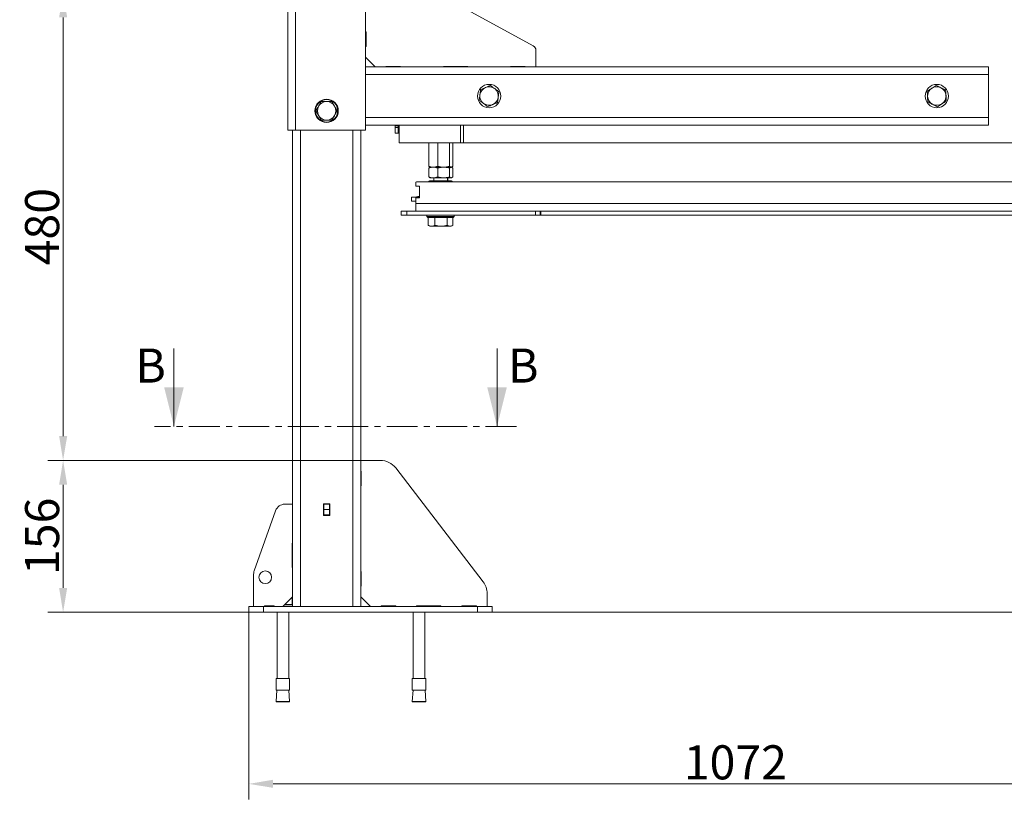
# Model space of a CAD drawing. Extents: x -3754 to 765, y -1070 to 2596.
# Drawn here: x -2518 to -1506, y 531 to 1331 of the extents above; entities that cross this region are included whole.
import ezdxf

# ---------------------------------------------------------------- set-up
doc = ezdxf.new("R2010")
doc.units = 0
doc.header["$LTSCALE"] = 5
doc.linetypes.add('CENTER', pattern=[10.16, 6.35, -1.27, 1.27, -1.27])
doc.layers.add('Bemaßungen(Brunner)', color=7, linetype='Continuous', lineweight=25)
doc.layers.add('LAYER14', color=3, linetype='Continuous')
doc.layers.add('SLD-0', color=7, linetype='Continuous')
doc.styles.add('Brunner 2014', font='arial.ttf', dxfattribs={"height": 35})
doc.dimstyles.new('Brunner 2014', dxfattribs={"dimscale": 5, "dimtxt": 35, "dimasz": 5, "dimexe": 3.175, "dimexo": 0, "dimgap": 0.762, "dimtad": 1, "dimdec": 0, "dimrnd": 1e-08, "dimtxsty": 'Brunner 2014', "dimcen": 0.09, "dimdle": 10, "dimclrd": 7, "dimclre": 7, "dimclrt": 7, "dimadec": 1, "dimazin": 2, "dimtfac": 0.666667, "dimtdec": 0, "dimtmove": 0, "dimatfit": 3, "dimldrblk": 'Filled-1', "dimfxl": 1, "dimtolj": 1, "dimlwd": 5, "dimlwe": 5, "dimarcsym": 0})

# ---------------------------------------------------------------- blocks, each defined once
blk = doc.blocks.new('*D59')
at = {"layer": 'Defpoints', "color": 0, "lineweight": 5, "transparency": 16777216}
for p in [(-1211.2, 1130.6), (-2282.7, 722.6), (-2282.7, 546.4)]:
    blk.add_point(p, dxfattribs=at)
at = {"layer": 'SLD-0', "color": 7, "linetype": 'Continuous', "lineweight": 5, "transparency": 16777216}
for p, q in [((-1211.2, 1130.6), (-1211.2, 530.5)), ((-2282.7, 722.6), (-2282.7, 530.5)), ((-1236.2, 546.4), (-2257.7, 546.4))]:
    blk.add_line(p, q, dxfattribs=at)
at = {"layer": 'SLD-0', "color": 7, "lineweight": 5, "transparency": 16777216}
for points in [[(-2257.7, 550.6), (-2257.7, 542.3), (-2282.7, 546.4)], [(-1236.2, 550.6), (-1236.2, 542.3), (-1211.2, 546.4)]]:
    blk.add_solid(points, dxfattribs=at)
at = {"layer": 'SLD-0', "color": 7, "lineweight": 9, "transparency": 16777216, "insert": (-1782.7, 586), "char_height": 35, "attachment_point": 2, "style": 'Brunner 2014'}
blk.add_mtext('\\A1;1072', dxfattribs=at)
blk = doc.blocks.new('Filled-1')
at = {"color": 0}
for p, q in [((0, 0), (-1, 0.167)), ((-1, 0.167), (-1, -0.167)), ((-1, 0), (0, 0)), ((-1, -0.167), (0, 0))]:
    blk.add_line(p, q, dxfattribs=at)
at = {"color": 0, "flags": 128}
blk.add_lwpolyline([(-1, -0.167), (0, 0), (-1, 0.167), (-1, -0.167)], dxfattribs=at)
at = {"color": 0}
blk.add_solid([(-1, -0.167), (0, 0), (-1, 0.167), (-1, -0.167)], dxfattribs=at)
blk = doc.blocks.new('*D61')
at = {"layer": 'Defpoints', "color": 0, "lineweight": 5, "transparency": 16777216}
for p in [(-1211.2, 1358.6), (-930.2, 1358.6), (-2032.7, 722.6)]:
    blk.add_point(p, dxfattribs=at)
at = {"layer": 'SLD-0', "color": 7, "linetype": 'Continuous', "lineweight": 5, "transparency": 16777216}
for p, q in [((-1211.2, 1358.6), (-914.4, 1358.6)), ((-930.2, 747.6), (-930.2, 1333.6)), ((-2032.7, 722.6), (-914.4, 722.6))]:
    blk.add_line(p, q, dxfattribs=at)
at = {"layer": 'SLD-0', "color": 7, "lineweight": 5, "transparency": 16777216}
for points in [[(-934.4, 1333.6), (-926.1, 1333.6), (-930.2, 1358.6)], [(-934.4, 747.6), (-926.1, 747.6), (-930.2, 722.6)]]:
    blk.add_solid(points, dxfattribs=at)
at = {"layer": 'SLD-0', "color": 7, "lineweight": 9, "transparency": 16777216, "insert": (-979.9, 1054.4), "char_height": 35, "attachment_point": 2, "rotation": 90, "style": 'Brunner 2014'}
blk.add_mtext('\\A1;636 (400-765)', dxfattribs=at)
blk = doc.blocks.new('*D131')
at = {"layer": 'Bemaßungen(Brunner)', "color": 7, "linetype": 'Continuous', "lineweight": 5, "transparency": 16777216}
for p, q in [((-1989.7, 1358.6), (-2489.3, 1358.6)), ((-2473.5, 903.6), (-2473.5, 1333.6)), ((-2167.7, 878.6), (-2489.3, 878.6))]:
    blk.add_line(p, q, dxfattribs=at)
at = {"layer": 'Bemaßungen(Brunner)', "color": 7, "lineweight": 5, "transparency": 16777216}
for points in [[(-2477.6, 1333.6), (-2469.3, 1333.6), (-2473.5, 1358.6)], [(-2477.6, 903.6), (-2469.3, 903.6), (-2473.5, 878.6)]]:
    blk.add_solid(points, dxfattribs=at)
at = {"layer": 'Defpoints', "color": 0, "lineweight": 5, "transparency": 16777216}
for p in [(-2473.5, 1358.6), (-1989.7, 1358.6), (-2167.7, 878.6)]:
    blk.add_point(p, dxfattribs=at)
at = {"layer": 'Bemaßungen(Brunner)', "color": 7, "lineweight": 9, "transparency": 16777216, "insert": (-2495.1, 1118.6), "char_height": 35, "attachment_point": 5, "rotation": 90, "style": 'Brunner 2014'}
blk.add_mtext('\\A1;480', dxfattribs=at)
blk = doc.blocks.new('*D132')
at = {"layer": 'Bemaßungen(Brunner)', "color": 7, "linetype": 'Continuous', "lineweight": 5, "transparency": 16777216}
for p, q in [((-2167.7, 878.6), (-2489.3, 878.6)), ((-2473.5, 747.6), (-2473.5, 853.6)), ((-2282.7, 722.6), (-2489.3, 722.6))]:
    blk.add_line(p, q, dxfattribs=at)
at = {"layer": 'Bemaßungen(Brunner)', "color": 7, "lineweight": 5, "transparency": 16777216}
for points in [[(-2477.6, 853.6), (-2469.3, 853.6), (-2473.5, 878.6)], [(-2477.6, 747.6), (-2469.3, 747.6), (-2473.5, 722.6)]]:
    blk.add_solid(points, dxfattribs=at)
at = {"layer": 'Defpoints', "color": 0, "lineweight": 5, "transparency": 16777216}
for p in [(-2473.5, 878.6), (-2167.7, 878.6), (-2282.7, 722.6)]:
    blk.add_point(p, dxfattribs=at)
at = {"layer": 'Bemaßungen(Brunner)', "color": 7, "lineweight": 9, "transparency": 16777216, "insert": (-2495.1, 800.6), "char_height": 35, "attachment_point": 5, "rotation": 90, "style": 'Brunner 2014'}
blk.add_mtext('\\A1;156', dxfattribs=at)

msp = doc.modelspace()

# ---------------------------------------------------------------- linework, layer by layer
at = {"color": 7, "linetype": 'Continuous', "lineweight": 9}
for p, q in [((-2242.7, 1217.8), (-2242.7, 2443.8)), ((-2234.7, 1217.8), (-2234.7, 2443.8)), ((-2162.7, 1217.8), (-2162.7, 1867.1)), ((-1990.3, 1304.2), (-2141.6, 1387.1)), ((-2162.7, 1318.8), (-2162.2, 1318.8)), ((-2162.2, 1318.8), (-2162.2, 1303.8)), ((-2162.2, 1303.8), (-2162.7, 1303.8)), ((-1987.7, 1282.8), (-1987.7, 1299.8)), ((-2162.7, 1292.8), (-2152.7, 1282.8)), ((-1522.7, 1282.8), (-2162.7, 1282.8)), ((-2141.7, 1283.3), (-2126.7, 1283.3)), ((-2141.7, 1282.8), (-2141.7, 1283.3)), ((-2132.2, 1282.8), (-2132.2, 1283.3)), ((-2129.2, 1282.8), (-2129.2, 1283.3)), ((-2128.2, 1283.3), (-2128.2, 1282.8)), ((-2126.7, 1283.3), (-2126.7, 1282.8)), ((-2082.7, 1283.3), (-2057.7, 1283.3)), ((-2082.7, 1282.8), (-2082.7, 1283.3)), ((-2065.2, 1283.3), (-2065.2, 1282.8)), ((-2062.2, 1283.3), (-2062.2, 1282.8)), ((-2057.7, 1283.3), (-2057.7, 1282.8)), ((-2013.7, 1283.3), (-1998.7, 1283.3)), ((-2013.7, 1282.8), (-2013.7, 1283.3)), ((-1998.7, 1282.8), (-1998.7, 1283.3)), ((-1522.7, 1282.8), (-1522.7, 1274.8)), ((-1522.7, 1274.8), (-2162.7, 1274.8)), ((-1522.7, 1274.8), (-1522.7, 1230.8)), ((-1522.7, 1230.8), (-2162.7, 1230.8)), ((-1522.7, 1230.8), (-1522.7, 1222.8)), ((-2242.7, 1217.8), (-2234.7, 1217.8)), ((-2234.7, 1217.8), (-2170.7, 1217.8)), ((-2170.7, 1217.8), (-2162.7, 1217.8)), ((-1522.7, 1222.8), (-2162.7, 1222.8)), ((-2132.2, 1222.2), (-2132.2, 1222.8)), ((-2129.2, 1222.2), (-2132.2, 1222.2)), ((-2132.2, 1222.1), (-2132.2, 1222.2)), ((-2132.2, 1222.1), (-2129.2, 1222.1)), ((-2132.2, 1220.6), (-2132.2, 1222.1)), ((-2132.2, 1220.6), (-2129.2, 1220.6)), ((-2132.2, 1214.8), (-2132.2, 1220.6)), ((-2132.2, 1214.8), (-2129.2, 1214.8)), ((-2129.2, 1222.8), (-2129.2, 1222.2)), ((-2129.2, 1222.1), (-2129.2, 1222.2)), ((-2129.2, 1222.1), (-2129.2, 1220.6)), ((-2129.2, 1214.8), (-2129.2, 1220.6)), ((-2129.2, 1214.8), (-2128.2, 1214.8)), ((-2128.2, 1222.8), (-2128.2, 1204.8)), ((-2065.2, 1222.8), (-2065.2, 1212)), ((-2062.2, 1222.8), (-2062.2, 1204.8)), ((-2122.2, 1204.8), (-2128.2, 1204.8)), ((-2122.2, 1204.8), (-2065.2, 1204.8)), ((-2097.6, 1204.8), (-2097.6, 1180.7)), ((-2088.6, 1204.8), (-2088.6, 1180.7)), ((-2076.4, 1204.8), (-2076.4, 1180.7)), ((-2073.1, 1204.8), (-2073.1, 1180.7)), ((-2072.9, 1204.8), (-2072.9, 1180.7)), ((-2065.2, 1212), (-2065.2, 1208.7)), ((-2065.2, 1208.7), (-2065.2, 1204.8)), ((-2065.2, 1204.8), (-2062.2, 1204.8)), ((-2062.2, 1204.8), (-2059.2, 1204.8)), ((-1343.2, 1204.8), (-2059.2, 1204.8)), ((-2097.6, 1178.8), (-2097.6, 1169.7)), ((-2096.4, 1179.8), (-2096.8, 1179.5)), ((-2096.7, 1180), (-2096.4, 1179.8)), ((-2093.1, 1179.8), (-2096.4, 1179.8)), ((-2082.5, 1179.8), (-2093.1, 1179.8)), ((-2088.6, 1178.8), (-2088.6, 1169.7)), ((-2074.7, 1179.8), (-2082.5, 1179.8)), ((-2076.4, 1178.8), (-2076.4, 1169.7)), ((-2074.4, 1179.8), (-2074.7, 1179.8)), ((-2074.4, 1179.8), (-2074, 1180)), ((-2074, 1179.5), (-2074.4, 1179.8)), ((-2074.2, 1179.8), (-2073.8, 1180)), ((-2073.8, 1179.5), (-2074.2, 1179.8)), ((-2072.9, 1180.7), (-2073.2, 1180.6)), ((-2073.1, 1178.8), (-2073.1, 1169.7)), ((-2072.9, 1178.8), (-2072.9, 1169.7)), ((-2096.8, 1169), (-2096.4, 1168.8)), ((-2093.1, 1168.8), (-2096.4, 1168.8)), ((-2082.5, 1168.8), (-2093.1, 1168.8)), ((-2092.4, 1168.8), (-2092.4, 1165.7)), ((-2074.7, 1168.8), (-2082.5, 1168.8)), ((-2078.4, 1165.7), (-2078.4, 1168.8)), ((-2078.2, 1165.7), (-2078.2, 1168.8)), ((-2074.4, 1168.8), (-2074.7, 1168.8)), ((-2074.4, 1168.8), (-2074, 1169)), ((-2115.4, 1148.8), (-2115.4, 1144.8)), ((-2115.4, 1148.8), (-2107.2, 1148.8)), ((-2115.4, 1144.8), (-2111.2, 1144.8)), ((-2107.2, 1150), (-2112, 1148.8)), ((-2359.6, 993.5), (-2359.6, 913.5)), ((-2027.6, 993.5), (-2027.6, 913.5))]:
    msp.add_line(p, q, dxfattribs=at)
at = {"color": 8, "linetype": 'Continuous', "lineweight": 9}
for p, q in [((-2059.2, 1282.8), (-2059.2, 1283.3)), ((-2112, 1148.8), (-2107.2, 1148.8))]:
    msp.add_line(p, q, dxfattribs=at)
at = {"color": 7, "linetype": 'CENTER', "lineweight": 9}
msp.add_line((-2007.6, 913.5), (-2379.6, 913.5), dxfattribs=at)
at = {"color": 7, "linetype": 'Continuous', "lineweight": 9}
for centre in [(-2035.7, 1252.8), (-1575.7, 1252.8)]:
    msp.add_circle(centre, 12, dxfattribs=at)
for centre, radius, start, end in [((-1992.7, 1299.8), 5, 0, 61.2602), ((-2035.7, 1252.8), 9.5, 113.0277, 173.0277), ((-2035.7, 1252.8), 9.5, 53.0277, 113.0277), ((-2035.7, 1252.8), 9.5, 353.0277, 53.0277), ((-1575.7, 1252.8), 9.5, 123.1483, 183.1483), ((-1575.7, 1252.8), 9.5, 63.1483, 123.1483), ((-1575.7, 1252.8), 9.5, 3.1483, 63.1483), ((-2035.7, 1252.8), 9.5, 173.0277, 233.0277), ((-2035.7, 1252.8), 9.5, 233.0277, 293.0277), ((-2035.7, 1252.8), 9.5, 293.0277, 353.0277), ((-1575.7, 1252.8), 9.5, 183.1483, 243.1483), ((-1575.7, 1252.8), 9.5, 243.1483, 303.1483), ((-1575.7, 1252.8), 9.5, 303.1483, 3.1483), ((-2112.7, 1151.8), 3, 270, 283.609)]:
    msp.add_arc(centre, radius, start, end, dxfattribs=at)
for points, knots in [([(-2045.2, 1253.9), (-2045.2, 1254), (-2045, 1255), (-2044.8, 1256.9), (-2044.6, 1258.5), (-2044.5, 1259.4)], [0, 0, 0, 0, 0.0700918, 0.5307854, 1, 1, 1, 1]), ([(-2044.5, 1259.4), (-2043.7, 1259.7), (-2042, 1260.4), (-2040.3, 1261.1), (-2039.5, 1261.5)], [0, 0, 0, 0, 0.495458, 1, 1, 1, 1]), ([(-2039.5, 1261.5), (-2039.3, 1261.6), (-2038.4, 1261.9), (-2036.7, 1262.7), (-2035.2, 1263.3), (-2034.4, 1263.6)], [0, 0, 0, 0, 0.070092, 0.530785, 1, 1, 1, 1]), ([(-2034.4, 1263.6), (-2034.1, 1263.4), (-2032.7, 1262.3), (-2031.2, 1261.2), (-2030, 1260.4)], [0, 0, 0, 0, 0.234433, 1, 1, 1, 1]), ([(-2030, 1260.4), (-2029.7, 1260.1), (-2028.2, 1259), (-2026.7, 1257.9), (-2025.7, 1257.1)], [0, 0, 0, 0, 0.250311, 1, 1, 1, 1]), ([(-2025.7, 1257.1), (-2025.8, 1256.2), (-2026, 1254.4), (-2026.2, 1252.5), (-2026.3, 1251.6)], [0, 0, 0, 0, 0.495458, 1, 1, 1, 1]), ([(-1585.5, 1257.7), (-1584.8, 1258.2), (-1583.3, 1259.2), (-1581.7, 1260.2), (-1580.9, 1260.7)], [0, 0, 0, 0, 0.495458, 1, 1, 1, 1]), ([(-1585.2, 1252.2), (-1585.2, 1252.4), (-1585.3, 1253.4), (-1585.4, 1255.2), (-1585.5, 1256.9), (-1585.5, 1257.7)], [0, 0, 0, 0, 0.070092, 0.530785, 1, 1, 1, 1]), ([(-1580.9, 1260.7), (-1580.8, 1260.8), (-1580, 1261.3), (-1578.5, 1262.3), (-1577.1, 1263.3), (-1576.4, 1263.7)], [0, 0, 0, 0, 0.070092, 0.530785, 1, 1, 1, 1]), ([(-1576.4, 1263.7), (-1575.1, 1263.1), (-1573.5, 1262.3), (-1571.9, 1261.4), (-1571.5, 1261.2)], [0, 0, 0, 0, 0.749689, 1, 1, 1, 1]), ([(-1571.5, 1261.2), (-1570.2, 1260.6), (-1568.5, 1259.8), (-1566.9, 1258.9), (-1566.6, 1258.8)], [0, 0, 0, 0, 0.765567, 1, 1, 1, 1]), ([(-1566.6, 1258.8), (-1566.5, 1257.9), (-1566.4, 1256.1), (-1566.3, 1254.2), (-1566.3, 1253.3)], [0, 0, 0, 0, 0.495458, 1, 1, 1, 1]), ([(-2045.8, 1248.5), (-2045.7, 1249.4), (-2045.5, 1251.1), (-2045.3, 1253), (-2045.2, 1253.9)], [0, 0, 0, 0, 0.495458, 1, 1, 1, 1]), ([(-2041.5, 1245.2), (-2042.6, 1246), (-2044.1, 1247.1), (-2045.5, 1248.2), (-2045.8, 1248.5)], [0, 0, 0, 0, 0.765567, 1, 1, 1, 1]), ([(-2037.1, 1241.9), (-2038.2, 1242.7), (-2039.6, 1243.8), (-2041.1, 1244.9), (-2041.5, 1245.2)], [0, 0, 0, 0, 0.749689, 1, 1, 1, 1]), ([(-2027, 1246.2), (-2027.8, 1245.8), (-2029.5, 1245.1), (-2031.2, 1244.4), (-2032, 1244)], [0, 0, 0, 0, 0.495458, 1, 1, 1, 1]), ([(-2026.3, 1251.6), (-2026.3, 1251.5), (-2026.5, 1250.5), (-2026.7, 1248.7), (-2026.9, 1247), (-2027, 1246.2)], [0, 0, 0, 0, 0.070092, 0.530785, 1, 1, 1, 1]), ([(-1584.9, 1246.8), (-1585, 1247.7), (-1585.1, 1249.4), (-1585.2, 1251.3), (-1585.2, 1252.2)], [0, 0, 0, 0, 0.495458, 1, 1, 1, 1]), ([(-1580, 1244.3), (-1580.5, 1244.5), (-1582.1, 1245.3), (-1583.7, 1246.2), (-1584.9, 1246.8)], [0, 0, 0, 0, 0.250311, 1, 1, 1, 1]), ([(-1570.6, 1244.8), (-1570.7, 1244.7), (-1571.5, 1244.2), (-1573, 1243.2), (-1574.4, 1242.3), (-1575.1, 1241.8)], [0, 0, 0, 0, 0.070092, 0.530785, 1, 1, 1, 1]), ([(-1566, 1247.8), (-1566.7, 1247.3), (-1568.2, 1246.3), (-1569.8, 1245.3), (-1570.6, 1244.8)], [0, 0, 0, 0, 0.495458, 1, 1, 1, 1]), ([(-1566.3, 1253.3), (-1566.3, 1253.2), (-1566.2, 1252.2), (-1566.1, 1250.3), (-1566, 1248.6), (-1566, 1247.8)], [0, 0, 0, 0, 0.070092, 0.530785, 1, 1, 1, 1]), ([(-2032, 1244), (-2032.2, 1244), (-2033.1, 1243.6), (-2034.8, 1242.9), (-2036.3, 1242.2), (-2037.1, 1241.9)], [0, 0, 0, 0, 0.070092, 0.530785, 1, 1, 1, 1]), ([(-1575.1, 1241.8), (-1575.5, 1242), (-1577.1, 1242.8), (-1578.8, 1243.6), (-1580, 1244.3)], [0, 0, 0, 0, 0.234433, 1, 1, 1, 1]), ([(-2093.1, 1179.8), (-2093.2, 1179.8), (-2094.1, 1179.8), (-2095.6, 1180), (-2096.9, 1180.5), (-2097.6, 1180.7)], [0, 0, 0, 0, 0.070096, 0.530788, 1, 1, 1, 1]), ([(-2097.6, 1180.7), (-2097.5, 1180.6), (-2097.2, 1180.3), (-2096.9, 1180.2), (-2096.7, 1180.1)], [0, 0, 0, 0, 0.465222, 1, 1, 1, 1]), ([(-2097.6, 1178.8), (-2096.9, 1179.1), (-2095.4, 1179.6), (-2093.9, 1179.7), (-2093.1, 1179.8)], [0, 0, 0, 0, 0.495458, 1, 1, 1, 1]), ([(-2096.7, 1179.5), (-2096.8, 1179.5), (-2097.1, 1179.4), (-2097.4, 1179.1), (-2097.6, 1178.8)], [0, 0, 0, 0, 0.131939, 1, 1, 1, 1]), ([(-2088.6, 1180.7), (-2089.4, 1180.5), (-2090.8, 1179.9), (-2092.4, 1179.8), (-2093.1, 1179.8)], [0, 0, 0, 0, 0.495458, 1, 1, 1, 1]), ([(-2093.1, 1179.8), (-2093, 1179.8), (-2092.2, 1179.8), (-2090.7, 1179.5), (-2089.3, 1179), (-2088.6, 1178.8)], [0, 0, 0, 0, 0.070096, 0.530788, 1, 1, 1, 1]), ([(-2082.5, 1179.8), (-2082.7, 1179.8), (-2083.8, 1179.8), (-2085.8, 1180), (-2087.7, 1180.5), (-2088.6, 1180.7)], [0, 0, 0, 0, 0.070096, 0.530788, 1, 1, 1, 1]), ([(-2088.6, 1178.8), (-2088.1, 1178.9), (-2086.1, 1179.5), (-2084.1, 1179.6), (-2082.5, 1179.8)], [0, 0, 0, 0, 0.252564, 1, 1, 1, 1]), ([(-2076.4, 1180.7), (-2077.4, 1180.5), (-2079.4, 1179.9), (-2081.5, 1179.8), (-2082.5, 1179.8)], [0, 0, 0, 0, 0.495458, 1, 1, 1, 1]), ([(-2082.5, 1179.8), (-2082, 1179.7), (-2079.9, 1179.7), (-2077.9, 1179.2), (-2076.4, 1178.8)], [0, 0, 0, 0, 0.264671, 1, 1, 1, 1]), ([(-2074.7, 1179.8), (-2075.2, 1179.9), (-2075.7, 1180), (-2076.2, 1180.6), (-2076.4, 1180.7)], [0, 0, 0, 0, 0.747436, 1, 1, 1, 1]), ([(-2076.4, 1178.8), (-2076.1, 1179.1), (-2075.6, 1179.6), (-2075, 1179.7), (-2074.7, 1179.8)], [0, 0, 0, 0, 0.495458, 1, 1, 1, 1]), ([(-2073.1, 1180.7), (-2073.5, 1180.4), (-2074, 1179.8), (-2074.6, 1179.8), (-2074.7, 1179.8)], [0, 0, 0, 0, 0.735329, 1, 1, 1, 1]), ([(-2074.7, 1179.8), (-2074.7, 1179.8), (-2074.4, 1179.8), (-2073.8, 1179.5), (-2073.3, 1179), (-2073.1, 1178.8)], [0, 0, 0, 0, 0.070096, 0.530788, 1, 1, 1, 1]), ([(-2073.8, 1180.1), (-2073.6, 1180.2), (-2073.3, 1180.3), (-2073, 1180.6), (-2072.9, 1180.7)], [0, 0, 0, 0, 0.534778, 1, 1, 1, 1]), ([(-2093.1, 1168.8), (-2093.2, 1168.8), (-2094.1, 1168.8), (-2095.6, 1169), (-2096.9, 1169.5), (-2097.6, 1169.7)], [0, 0, 0, 0, 0.070096, 0.530788, 1, 1, 1, 1]), ([(-2097.6, 1169.7), (-2097.4, 1169.4), (-2097.1, 1169.1), (-2096.8, 1169), (-2096.7, 1169)], [0, 0, 0, 0, 0.916236, 1, 1, 1, 1]), ([(-2088.6, 1169.7), (-2089.4, 1169.5), (-2090.8, 1168.9), (-2092.4, 1168.8), (-2093.1, 1168.8)], [0, 0, 0, 0, 0.495458, 1, 1, 1, 1]), ([(-2082.5, 1168.8), (-2084.1, 1168.9), (-2086.1, 1169), (-2088.1, 1169.6), (-2088.6, 1169.7)], [0, 0, 0, 0, 0.747436, 1, 1, 1, 1]), ([(-2076.4, 1169.7), (-2077.9, 1169.4), (-2079.9, 1168.8), (-2082, 1168.8), (-2082.5, 1168.8)], [0, 0, 0, 0, 0.7353287, 1, 1, 1, 1]), ([(-2074.7, 1168.8), (-2074.8, 1168.8), (-2075.1, 1168.8), (-2075.6, 1169), (-2076.1, 1169.5), (-2076.4, 1169.7)], [0, 0, 0, 0, 0.070096, 0.530788, 1, 1, 1, 1]), ([(-2073.1, 1169.7), (-2073.4, 1169.5), (-2073.9, 1168.9), (-2074.5, 1168.8), (-2074.7, 1168.8)], [0, 0, 0, 0, 0.495458, 1, 1, 1, 1])]:
    msp.add_open_spline(points, degree=3, knots=knots, dxfattribs=at)
for points in [[(-2359.6, 913.5), (-2349.6, 953.5), (-2369.6, 953.5)], [(-2027.6, 913.5), (-2017.6, 953.5), (-2037.6, 953.5)]]:
    msp.add_solid(points, dxfattribs=at)
at = {"layer": 'LAYER14', "linetype": 'Continuous', "lineweight": 9}
for p, q in [((-2237.7, 728.6), (-2237.7, 1217.8)), ((-2229.7, 728.6), (-2229.7, 1217.8)), ((-2175.7, 728.6), (-2175.7, 1217.8)), ((-2167.7, 728.6), (-2167.7, 1217.8)), ((-2111.2, 1163.6), (-2111.2, 1160.1)), ((-1272.2, 1164.6), (-2110.2, 1164.6)), ((-2096.7, 1165.7), (-2098.5, 1164.7)), ((-2098.5, 1164.7), (-2098.5, 1164.6)), ((-2095.3, 1165.7), (-2096.7, 1165.7)), ((-2085.7, 1165.7), (-2095.3, 1165.7)), ((-2092.1, 1164.7), (-2092.1, 1164.6)), ((-2076.2, 1165.7), (-2085.7, 1165.7)), ((-2079.4, 1164.7), (-2079.4, 1164.6)), ((-2074.7, 1165.7), (-2076.2, 1165.7)), ((-2073, 1164.7), (-2074.7, 1165.7)), ((-2073, 1164.7), (-2073, 1164.6)), ((-2107.2, 1160.1), (-2111.2, 1160.1)), ((-2107.2, 1148.1), (-2107.2, 1160.1)), ((-2111.2, 1148.1), (-2111.2, 1142.6)), ((-2111.2, 1148.1), (-2107.2, 1148.1)), ((-2126.2, 1130.6), (-2126.2, 1134.6)), ((-2126.2, 1134.6), (-2120.2, 1134.6)), ((-2120.2, 1134.6), (-2120.2, 1130.6)), ((-2120.2, 1134.6), (-1988.2, 1134.6)), ((-1271.2, 1142.6), (-2111.2, 1142.6)), ((-2111.2, 1142.6), (-2111.2, 1134.6)), ((-1988.2, 1130.6), (-1988.2, 1134.6)), ((-1988.2, 1134.6), (-1983.2, 1134.6)), ((-1983.2, 1130.6), (-1983.2, 1134.6)), ((-1983.2, 1134.6), (-1982.7, 1134.6)), ((-1982.7, 1134.6), (-1982.7, 1130.6)), ((-1982.7, 1134.6), (-1211.7, 1134.6)), ((-2120.2, 1130.6), (-2126.2, 1130.6)), ((-2120.2, 1130.6), (-1988.2, 1130.6)), ((-2099.7, 1130.6), (-2099.7, 1129)), ((-2099.7, 1129), (-2098.7, 1128)), ((-2099.7, 1129), (-2071.8, 1129)), ((-2072.7, 1128), (-2098.7, 1128)), ((-2098.4, 1128), (-2098.4, 1120.1)), ((-2091.4, 1128), (-2091.4, 1120.1)), ((-2078.7, 1128), (-2078.7, 1120.1)), ((-2073.1, 1128), (-2073.1, 1120.1)), ((-2072.7, 1128), (-2071.7, 1129)), ((-2071.8, 1129), (-2071.7, 1129)), ((-2071.7, 1129), (-2071.7, 1130.6)), ((-1983.2, 1130.6), (-1988.2, 1130.6)), ((-1982.7, 1130.6), (-1983.2, 1130.6)), ((-1982.7, 1130.6), (-1211.7, 1130.6)), ((-2098, 1119.9), (-2098.4, 1120.1)), ((-2098, 1119.9), (-2096.7, 1119.2)), ((-2094.9, 1119.2), (-2096.7, 1119.2)), ((-2085.1, 1119.2), (-2094.9, 1119.2)), ((-2075.9, 1119.2), (-2085.1, 1119.2)), ((-2074.7, 1119.2), (-2075.9, 1119.2)), ((-2074.7, 1119.2), (-2073.5, 1119.9)), ((-2147.6, 878.6), (-2167.7, 878.6)), ((-2041.9, 754), (-2131.7, 870.8)), ((-2167.2, 867.6), (-2167.7, 867.6)), ((-2167.2, 867.6), (-2167.2, 852.6)), ((-2167.2, 852.6), (-2167.7, 852.6)), ((-2245.7, 833.6), (-2237.7, 833.6)), ((-2199.5, 834.1), (-2206, 834.1)), ((-2206, 834.1), (-2206, 822.1)), ((-2205.7, 833.6), (-2199.7, 833.6)), ((-2205.7, 833.6), (-2205.7, 828.1)), ((-2199.7, 833.6), (-2199.7, 828.1)), ((-2199.5, 834.1), (-2199.5, 822.1)), ((-2277.2, 765.2), (-2255.1, 826.9)), ((-2199.5, 822.1), (-2206, 822.1)), ((-2205.7, 828.1), (-2199.7, 828.1)), ((-2205.7, 828.1), (-2205.7, 822.6)), ((-2205.7, 822.6), (-2199.7, 822.6)), ((-2205.7, 822.6), (-2205.7, 822.1)), ((-2199.7, 828.1), (-2199.7, 822.6)), ((-2199.7, 822.6), (-2199.7, 822.1)), ((-2237.7, 793.6), (-2238.2, 793.6)), ((-2238.2, 793.6), (-2238.2, 768.6)), ((-2277.7, 728.6), (-2277.7, 761.8)), ((-2238.2, 768.6), (-2237.7, 768.6)), ((-2167.7, 764.6), (-2167.2, 764.6)), ((-2167.2, 764.6), (-2167.2, 749.6)), ((-2167.7, 749.6), (-2167.2, 749.6)), ((-2037.7, 728.6), (-2037.7, 741.8)), ((-2282.7, 722.6), (-2282.7, 728.6)), ((-2282.7, 728.6), (-2267.7, 728.6)), ((-2267.7, 728.6), (-2267.7, 722.6)), ((-2047.7, 728.6), (-2267.7, 728.6)), ((-2256.7, 729.1), (-2266.7, 729.1)), ((-2266.7, 729.1), (-2266.7, 728.6)), ((-2259.7, 729.1), (-2259.7, 728.6)), ((-2256.7, 728.6), (-2256.7, 729.1)), ((-2247.7, 728.6), (-2237.7, 738.6)), ((-2237.7, 730.1), (-2246.2, 730.1)), ((-2245.7, 730.6), (-2237.7, 730.6)), ((-2238.2, 730.6), (-2238.2, 738.1)), ((-2167.7, 738.6), (-2157.7, 728.6)), ((-2146.7, 729.1), (-2131.7, 729.1)), ((-2146.7, 729.1), (-2146.7, 728.6)), ((-2131.7, 729.1), (-2131.7, 728.6)), ((-2110.2, 729.1), (-2085.2, 729.1)), ((-2110.2, 728.6), (-2110.2, 729.1)), ((-2095.7, 728.6), (-2095.7, 729.1)), ((-2085.2, 729.1), (-2085.2, 728.6)), ((-2063.7, 729.1), (-2048.7, 729.1)), ((-2063.7, 728.6), (-2063.7, 729.1)), ((-2048.7, 728.6), (-2048.7, 729.1)), ((-2047.7, 722.6), (-2047.7, 728.6)), ((-2047.7, 728.6), (-2032.7, 728.6)), ((-2032.7, 728.6), (-2032.7, 722.6)), ((-2267.7, 722.6), (-2282.7, 722.6)), ((-2047.7, 722.6), (-2267.7, 722.6)), ((-2253.7, 722.6), (-2253.7, 654.6)), ((-2241.7, 654.6), (-2241.7, 722.6)), ((-2113.7, 722.6), (-2113.7, 654.6)), ((-2101.7, 654.6), (-2101.7, 722.6)), ((-2032.7, 722.6), (-2047.7, 722.6)), ((-2254.7, 654.6), (-2254.7, 642.6)), ((-2240.7, 654.6), (-2254.7, 654.6)), ((-2240.7, 642.6), (-2240.7, 654.6)), ((-2114.7, 654.6), (-2114.7, 642.6)), ((-2100.7, 654.6), (-2114.7, 654.6)), ((-2100.7, 642.6), (-2100.7, 654.6)), ((-2253.9, 642.6), (-2254.7, 631.1)), ((-2240.7, 642.6), (-2254.7, 642.6)), ((-2240.8, 631.1), (-2241.6, 642.6)), ((-2113.9, 642.6), (-2114.7, 631.1)), ((-2100.7, 642.6), (-2114.7, 642.6)), ((-2100.8, 631.1), (-2101.6, 642.6)), ((-2254.7, 631.1), (-2240.8, 631.1)), ((-2241.3, 630.6), (-2254.2, 630.6)), ((-2114.7, 631.1), (-2100.8, 631.1)), ((-2101.3, 630.6), (-2114.2, 630.6))]:
    msp.add_line(p, q, dxfattribs=at)
for centre, radius in [((-2202.7, 1237.6), 12), ((-2202.7, 1237.6), 11.5), ((-2265.7, 758.6), 6.5)]:
    msp.add_circle(centre, radius, dxfattribs=at)
for centre, radius, start, end in [((-2202.7, 1237.6), 9.5, 90, 150), ((-2202.7, 1237.6), 9.5, 30, 90), ((-2202.7, 1237.6), 9.5, 150, 210), ((-2202.7, 1237.6), 9.5, 330, 30), ((-2202.7, 1237.6), 9.5, 210, 270), ((-2202.7, 1237.6), 9.5, 270, 330), ((-2110.2, 1163.6), 1, 90, 180), ((-2147.6, 858.6), 20, 37.5686, 90), ((-2245.7, 823.6), 10, 90, 160.3462), ((-2267.7, 761.8), 10, 160.3462, 180), ((-2057.7, 741.8), 20, 0, 37.5686), ((-2254.2, 631.1), 0.5, 176, 270), ((-2241.3, 631.1), 0.5, 270, 4), ((-2114.2, 631.1), 0.5, 176, 270), ((-2101.3, 631.1), 0.5, 270, 4)]:
    msp.add_arc(centre, radius, start, end, dxfattribs=at)
for points, knots in [([(-2211, 1242.3), (-2210.9, 1242.4), (-2210.4, 1243.3), (-2209.5, 1244.9), (-2208.7, 1246.3), (-2208.2, 1247.1)], [0, 0, 0, 0, 0.070092, 0.530785, 1, 1, 1, 1]), ([(-2208.2, 1247.1), (-2206.9, 1247.1), (-2205.1, 1247.1), (-2203.2, 1247.1), (-2202.7, 1247.1)], [0, 0, 0, 0, 0.749689, 1, 1, 1, 1]), ([(-2202.7, 1247.1), (-2201.3, 1247.1), (-2199.5, 1247.1), (-2197.7, 1247.1), (-2197.3, 1247.1)], [0, 0, 0, 0, 0.765567, 1, 1, 1, 1]), ([(-2197.3, 1247.1), (-2196.8, 1246.3), (-2195.9, 1244.7), (-2195, 1243.1), (-2194.5, 1242.3)], [0, 0, 0, 0, 0.495458, 1, 1, 1, 1]), ([(-2213.7, 1237.6), (-2213.3, 1238.3), (-2212.4, 1239.9), (-2211.4, 1241.5), (-2211, 1242.3)], [0, 0, 0, 0, 0.495458, 1, 1, 1, 1]), ([(-2211, 1232.8), (-2211, 1232.9), (-2211.5, 1233.8), (-2212.5, 1235.4), (-2213.3, 1236.8), (-2213.7, 1237.6)], [0, 0, 0, 0, 0.070092, 0.530785, 1, 1, 1, 1]), ([(-2194.5, 1242.3), (-2194.5, 1242.2), (-2194, 1241.3), (-2193, 1239.7), (-2192.2, 1238.3), (-2191.8, 1237.6)], [0, 0, 0, 0, 0.070092, 0.530785, 1, 1, 1, 1]), ([(-2191.8, 1237.6), (-2192.2, 1236.8), (-2193.1, 1235.2), (-2194.1, 1233.6), (-2194.5, 1232.8)], [0, 0, 0, 0, 0.495458, 1, 1, 1, 1]), ([(-2208.2, 1228.1), (-2208.7, 1228.8), (-2209.6, 1230.4), (-2210.5, 1232), (-2211, 1232.8)], [0, 0, 0, 0, 0.495458, 1, 1, 1, 1]), ([(-2202.7, 1228.1), (-2203.2, 1228.1), (-2205.1, 1228.1), (-2206.9, 1228.1), (-2208.2, 1228.1)], [0, 0, 0, 0, 0.250311, 1, 1, 1, 1]), ([(-2197.3, 1228.1), (-2197.7, 1228.1), (-2199.5, 1228.1), (-2201.3, 1228.1), (-2202.7, 1228.1)], [0, 0, 0, 0, 0.2344332, 1, 1, 1, 1]), ([(-2194.5, 1232.8), (-2194.6, 1232.7), (-2195.1, 1231.8), (-2196, 1230.2), (-2196.8, 1228.8), (-2197.3, 1228.1)], [0, 0, 0, 0, 0.070092, 0.530785, 1, 1, 1, 1]), ([(-2098.5, 1164.7), (-2097.9, 1165), (-2096.9, 1165.5), (-2095.8, 1165.6), (-2095.3, 1165.7)], [0, 0, 0, 0, 0.495458, 1, 1, 1, 1]), ([(-2095.3, 1165.7), (-2095.2, 1165.7), (-2094.6, 1165.7), (-2093.6, 1165.4), (-2092.6, 1164.9), (-2092.1, 1164.7)], [0, 0, 0, 0, 0.070096, 0.530788, 1, 1, 1, 1]), ([(-2092.1, 1164.7), (-2090.6, 1165.1), (-2088.5, 1165.6), (-2086.3, 1165.6), (-2085.7, 1165.7)], [0, 0, 0, 0, 0.735329, 1, 1, 1, 1]), ([(-2085.7, 1165.7), (-2084.1, 1165.5), (-2082, 1165.4), (-2079.9, 1164.8), (-2079.4, 1164.7)], [0, 0, 0, 0, 0.747436, 1, 1, 1, 1]), ([(-2079.4, 1164.7), (-2078.9, 1165), (-2077.8, 1165.5), (-2076.8, 1165.6), (-2076.2, 1165.7)], [0, 0, 0, 0, 0.495458, 1, 1, 1, 1]), ([(-2076.2, 1165.7), (-2076.1, 1165.7), (-2075.6, 1165.7), (-2074.5, 1165.4), (-2073.5, 1164.9), (-2073, 1164.7)], [0, 0, 0, 0, 0.070096, 0.530788, 1, 1, 1, 1]), ([(-2098.4, 1120.1), (-2097.9, 1119.9), (-2096.7, 1119.3), (-2095.5, 1119.2), (-2094.9, 1119.2)], [0, 0, 0, 0, 0.495458, 1, 1, 1, 1]), ([(-2094.9, 1119.2), (-2094.8, 1119.2), (-2094.2, 1119.2), (-2093, 1119.4), (-2092, 1119.9), (-2091.4, 1120.1)], [0, 0, 0, 0, 0.070096, 0.530788, 1, 1, 1, 1]), ([(-2091.4, 1120.1), (-2090.4, 1119.9), (-2088.3, 1119.3), (-2086.2, 1119.2), (-2085.1, 1119.2)], [0, 0, 0, 0, 0.495458, 1, 1, 1, 1]), ([(-2085.1, 1119.2), (-2084.9, 1119.2), (-2083.8, 1119.2), (-2081.6, 1119.4), (-2079.7, 1119.9), (-2078.7, 1120.1)], [0, 0, 0, 0, 0.070096, 0.530788, 1, 1, 1, 1]), ([(-2078.7, 1120.1), (-2078.5, 1120), (-2077.6, 1119.4), (-2076.6, 1119.3), (-2075.9, 1119.2)], [0, 0, 0, 0, 0.239909, 1, 1, 1, 1]), ([(-2075.9, 1119.2), (-2075.7, 1119.2), (-2074.7, 1119.2), (-2073.8, 1119.8), (-2073.1, 1120.1)], [0, 0, 0, 0, 0.254641, 1, 1, 1, 1])]:
    msp.add_open_spline(points, degree=3, knots=knots, dxfattribs=at)

# ---------------------------------------------------------------- texts
at = {"color": 7, "linetype": 'Continuous', "lineweight": 9, "char_height": 35, "attachment_point": 1, "style": 'Brunner 2014'}
for insert in [(-2399.3, 993.5), (-2016.3, 993.5)]:
    msp.add_mtext('B', dxfattribs=dict(at, insert=insert))

# ---------------------------------------------------------------- dimensions: what is measured, and where the dimension line sits
at = {"layer": 'Bemaßungen(Brunner)', "lineweight": 9}
for base, p1, p2, picture, middle in [((-2473.5, 1358.6), (-2167.7, 878.6), (-1989.7, 1358.6), '*D131', (-2495.1, 1118.6)), ((-2473.5, 878.6), (-2282.7, 722.6), (-2167.7, 878.6), '*D132', (-2495.1, 800.6))]:
    dim = msp.add_linear_dim(base=base, p1=p1, p2=p2, angle=90, dimstyle='Brunner 2014', dxfattribs=at)
    dim.commit()
    dim.dimension.update_dxf_attribs({"geometry": picture, "text_midpoint": middle})
at = {"layer": 'SLD-0', "lineweight": 9}
dim = msp.add_linear_dim(base=(-930.2, 1358.6), p1=(-2032.7, 722.6), p2=(-1211.2, 1358.6), angle=90, text='636 (400-765)', dimstyle='Brunner 2014', dxfattribs=at)
dim.commit()
dim.dimension.update_dxf_attribs({"geometry": '*D61', "text_midpoint": (-930.2, 1054.4), "dimtype": 160})
dim = msp.add_linear_dim(base=(-2282.7483531, 546.4223877), p1=(-1211.2483531, 1130.5612267), p2=(-2282.7483531, 722.5612267), dimstyle='Brunner 2014', dxfattribs=at)
dim.commit()
dim.dimension.update_dxf_attribs({"geometry": '*D59', "text_midpoint": (-1782.7042694, 546.4223877), "dimtype": 160})

doc.saveas('drawing.dxf')
